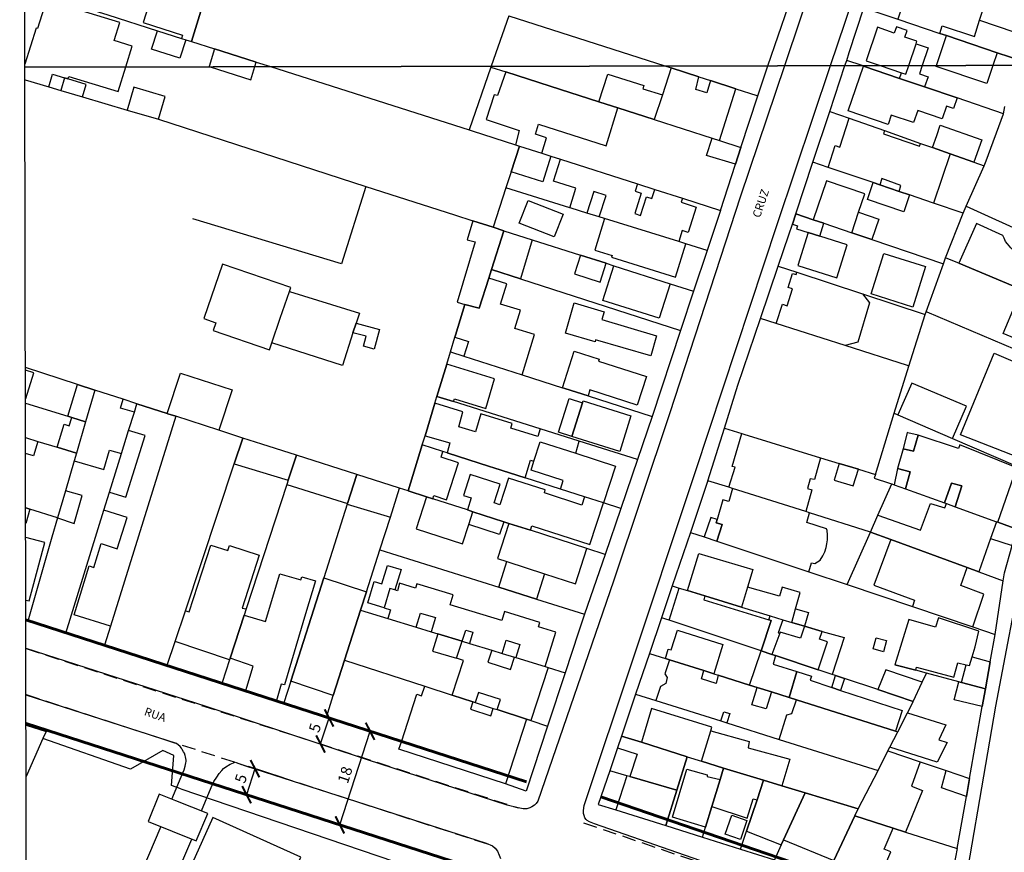
# Model space of a CAD drawing. Units: millimetres. Extents: x 280707 to 283131, y 1671572 to 1674348.
# Drawn here: x 280713 to 280894, y 1673092 to 1673244 of the extents above; entities that cross this region are included whole.
import ezdxf

# ---------------------------------------------------------------- set-up
doc = ezdxf.new("R2010")
doc.units = ezdxf.units.MM
doc.header["$MEASUREMENT"] = 0
doc.header["$PDMODE"] = 2
doc.header["$PDSIZE"] = 2
doc.linetypes.add('DASHED2', pattern=[0.375, 0.25, -0.125])
for name, color, linetype in [('_cotas', 7, 'Continuous'), ('_meio fio', 7, 'DASHED2'), ('Cerca', 8, 'Cerca'), ('Edificacoes', 2, 'Continuous'), ('Muro_Grade', 8, 'Continuous'), ('Topon_de_Vias', 7, 'Continuous')]:
    doc.layers.add(name, color=color, linetype=linetype)
for name, color, linetype, lineweight in [('_traçado por meio fio', 7, 'Continuous', 60), ('Pavimentacao_Asfaltica_Mfio', 10, 'Continuous', 30), ('Pavimentacao_Nao_Asfaltica_Mfio', 10, 'Continuous', 30)]:
    doc.layers.add(name, color=color, linetype=linetype, lineweight=lineweight)
doc.layers.add('Malha', color=7, linetype='Continuous', plot=False)
doc.styles.add('Arial', font='arial.ttf', dxfattribs={"height": 1.5})
doc.styles.get("Standard").update_dxf_attribs({"font": 'arial.ttf'})
doc.linetypes.add('Cerca', pattern='A,10,0,["X",Standard,S=1,R=0,X=0,Y=-0.5],0.1', length=10.1)
doc.dimstyles.new('AEROS UPV', dxfattribs={"dimtxt": 2, "dimasz": 2.5, "dimexe": 1.25, "dimexo": 0.625, "dimtad": 1, "dimdsep": 46, "dimtxsty": 'Standard', "dimblk": 'ARCHTICK', "dimcen": 2.5, "dimadec": 0, "dimazin": 0, "dimtfac": 1, "dimtmove": 0, "dimatfit": 3, "dimfxl": 1, "dimtzin": 0, "dimarcsym": 0})

# ---------------------------------------------------------------- blocks, each defined once
blk = doc.blocks.new('_ArchTick')
at = {"color": 0, "linetype": 'Continuous', "const_width": 0.15}
blk.add_lwpolyline([(-0.5, -0.5), (0.5, 0.5)], dxfattribs=at)
blk = doc.blocks.new('*D1224')
at = {"layer": '_cotas', "color": 0, "lineweight": -2, "transparency": 16777216}
for p, q in [((280772.06, 1673096.53), (280777.6, 1673113.66)), ((280778.19, 1673113.46), (280778.79, 1673113.27)), ((280772.65, 1673096.34), (280773.25, 1673096.14))]:
    blk.add_line(p, q, dxfattribs=at)
at = {"layer": 'Defpoints', "color": 0, "transparency": 16777216}
for p in [(280777.6, 1673113.66), (280777.6, 1673113.66), (280772.06, 1673096.53)]:
    blk.add_point(p, dxfattribs=at)
at = {"layer": '_cotas', "color": 0, "lineweight": -2, "transparency": 16777216, "xscale": 2.5, "yscale": 2.5, "zscale": 2.5}
for p, rotation in [((280777.6, 1673113.66), 72.07361548669718), ((280772.06, 1673096.53), 252.0736154866972)]:
    blk.add_blockref('_ArchTick', p, dxfattribs=dict(at, rotation=rotation))
at = {"layer": '_cotas', "color": 0, "transparency": 16777216, "insert": (280773.26, 1673105.6), "char_height": 2, "attachment_point": 5, "rotation": 72.0736}
blk.add_mtext('18', dxfattribs=at)
blk = doc.blocks.new('*D1225')
at = {"layer": '_cotas', "color": 0, "lineweight": -2, "transparency": 16777216}
for p, q in [((280768.54, 1673111.33), (280770.08, 1673116.09)), ((280770.67, 1673115.9), (280771.27, 1673115.7)), ((280769.13, 1673111.14), (280769.73, 1673110.95))]:
    blk.add_line(p, q, dxfattribs=at)
at = {"layer": 'Defpoints', "color": 0, "transparency": 16777216}
for p in [(280770.08, 1673116.09), (280770.08, 1673116.09), (280768.54, 1673111.33)]:
    blk.add_point(p, dxfattribs=at)
at = {"layer": '_cotas', "color": 0, "lineweight": -2, "transparency": 16777216, "xscale": 2.5, "yscale": 2.5, "zscale": 2.5}
for p, rotation in [((280770.08, 1673116.09), 72.07361548660799), ((280768.54, 1673111.33), 252.073615486608)]:
    blk.add_blockref('_ArchTick', p, dxfattribs=dict(at, rotation=rotation))
at = {"layer": '_cotas', "color": 0, "transparency": 16777216, "insert": (280767.75, 1673114.22), "char_height": 2, "attachment_point": 5, "rotation": 72.0736}
blk.add_mtext('5', dxfattribs=at)
blk = doc.blocks.new('*D1226')
at = {"layer": '_cotas', "color": 0, "lineweight": -2, "transparency": 16777216}
for p, q in [((280756.53, 1673106.81), (280754.99, 1673102.05)), ((280761.68, 1673105.14), (280755.34, 1673107.19)), ((280760.14, 1673100.39), (280753.8, 1673102.43))]:
    blk.add_line(p, q, dxfattribs=at)
at = {"layer": 'Defpoints', "color": 0, "transparency": 16777216}
for p in [(280762.27, 1673104.95), (280754.99, 1673102.05), (280760.73, 1673100.19)]:
    blk.add_point(p, dxfattribs=at)
at = {"layer": '_cotas', "color": 0, "lineweight": -2, "transparency": 16777216, "xscale": 2.5, "yscale": 2.5, "zscale": 2.5}
for p, rotation in [((280756.53, 1673106.81), 72.07361548620631), ((280754.99, 1673102.05), 252.0736154862063)]:
    blk.add_blockref('_ArchTick', p, dxfattribs=dict(at, rotation=rotation))
at = {"layer": '_cotas', "color": 0, "transparency": 16777216, "insert": (280754.2, 1673104.93), "char_height": 2, "attachment_point": 5, "rotation": 72.0736}
blk.add_mtext('5', dxfattribs=at)

msp = doc.modelspace()

# ---------------------------------------------------------------- linework, layer by layer
at = {"layer": '_meio fio', "ltscale": 10}
for p, q in [((280714.626, 1673128.772), (280804.681, 1673099.639)), ((280714.641, 1673120.359), (280799.396, 1673092.94))]:
    msp.add_line(p, q, dxfattribs=at)
msp.add_lwpolyline([(280816.677, 1673096.927), (280881.031, 1673074.883)], dxfattribs=at)
at = {"layer": '_traçado por meio fio'}
for p, q in [((280714.617, 1673134.03), (280806.22, 1673104.396)), ((280714.65, 1673115.101), (280796.563, 1673088.602))]:
    msp.add_line(p, q, dxfattribs=at)
msp.add_lwpolyline([(280819.832, 1673101.66), (280882.813, 1673080.086)], dxfattribs=at)
at = {"layer": 'Cerca', "flags": 128}
for points in [[(280850.409, 1673235.434), (280856.031, 1673251.925)], [(280848.536, 1673229.937), (280850.409, 1673235.434)]]:
    msp.add_lwpolyline(points, dxfattribs=at)
at = {"layer": 'Edificacoes', "flags": 128}
for points in [[(280890.781, 1673248.75), (280890.126, 1673248.965), (280885.467, 1673250.49), (280883.047, 1673251.283), (280882.15, 1673248.544), (280876.322, 1673250.452), (280874.19, 1673243.938), (280881.864, 1673241.355), (280882.314, 1673242.728), (280888.18, 1673240.807), (280889.144, 1673243.752)], [(280744.886, 1673239.878), (280746.886, 1673246.23), (280745.006, 1673246.822), (280745.079, 1673247.056), (280737.941, 1673249.303), (280736.062, 1673243.332), (280743.29, 1673241.056), (280743.098, 1673240.446), (280743.859, 1673240.204)], [(280889.144, 1673243.752), (280898.657, 1673240.536), (280898.559, 1673240.28), (280897.292, 1673237.357), (280896.844, 1673236.313), (280892.353, 1673237.825), (280883.085, 1673240.944), (280881.864, 1673241.355), (280882.314, 1673242.728), (280888.18, 1673240.807)], [(280742.783, 1673236.813), (280737.607, 1673238.456), (280738.683, 1673241.847), (280743.098, 1673240.446), (280743.859, 1673240.204)], [(280822.954, 1673227.714), (280819.666, 1673228.768), (280819.482, 1673228.827), (280810.57, 1673231.682), (280802.415, 1673234.295), (280800.937, 1673229.994), (280800.288, 1673230.133), (280798.864, 1673225.61), (280804.907, 1673223.605), (280804.22, 1673220.957), (280804.928, 1673220.731), (280809.017, 1673219.424), (280809.865, 1673222.27), (280807.855, 1673222.897), (280808.401, 1673224.745), (280820.778, 1673220.788)], [(280832.72, 1673235.025), (280831.095, 1673230.095), (280829.608, 1673225.583), (280840.192, 1673222.192), (280841.526, 1673221.764), (280844.548, 1673231.226), (280839.882, 1673232.725), (280839.252, 1673230.504), (280837.221, 1673231.085), (280837.761, 1673233.406)], [(280867.907, 1673235.369), (280874.503, 1673233.122), (280879.088, 1673231.56), (280885.023, 1673229.539), (280884.37, 1673227.622), (280883.079, 1673228.062), (280882.284, 1673225.728), (280877.808, 1673227.253), (280877.052, 1673225.032), (280872.967, 1673226.423), (280872.379, 1673224.698), (280865.115, 1673227.172)], [(280721.004, 1673230.909), (280724.957, 1673229.743), (280725.631, 1673232.028), (280722.305, 1673233.016), (280721.682, 1673233.207)], [(280829.608, 1673225.583), (280822.954, 1673227.714), (280819.666, 1673228.768), (280819.482, 1673228.827), (280821.11, 1673233.909), (280827.706, 1673231.796), (280827.527, 1673231.239), (280831.095, 1673230.095)], [(280733.118, 1673227.336), (280738.874, 1673225.639), (280740.106, 1673229.814), (280734.35, 1673231.512)], [(280880.706, 1673210.316), (280876.335, 1673211.797), (280874.393, 1673212.455), (280874.742, 1673213.502), (280871.258, 1673214.784), (280870.865, 1673213.65), (280869.677, 1673214.053), (280861.443, 1673216.842), (280862.719, 1673220.829), (280863.56, 1673220.534), (280865.251, 1673225.839), (280871.709, 1673223.566), (280871.55, 1673223.008), (280878.164, 1673220.722), (280878.324, 1673221.238), (280880.504, 1673220.471), (280883.725, 1673219.337)], [(280880.504, 1673220.471), (280881.287, 1673222.695), (280881.94, 1673224.551), (280889.528, 1673221.88), (280888.092, 1673217.8), (280883.725, 1673219.337)], [(280844.466, 1673217.437), (280839.183, 1673219.025), (280840.192, 1673222.192), (280841.526, 1673221.764), (280845.464, 1673220.503)], [(280804.928, 1673220.731), (280809.017, 1673219.424), (280810.699, 1673218.886), (280809.201, 1673214.198), (280803.411, 1673216.049)], [(280820.493, 1673207.482), (280819.544, 1673207.778), (280820.796, 1673211.694), (280818.539, 1673212.415), (280817.282, 1673208.482), (280814.376, 1673209.387), (280814.135, 1673209.461), (280815.274, 1673213.023), (280811.139, 1673214.344), (280812.415, 1673218.337), (280826.518, 1673213.83), (280826.09, 1673212.493), (280827.218, 1673212.133), (280826.023, 1673208.392), (280827.09, 1673208.051), (280828.185, 1673211.476), (280829.185, 1673211.156), (280829.713, 1673212.809), (280834.769, 1673211.193), (280834.53, 1673210.446), (280837.292, 1673209.564), (280835.807, 1673204.919), (280834.72, 1673205.267), (280834.077, 1673203.254)], [(280858.708, 1673207.256), (280860.639, 1673206.601), (280865.731, 1673204.874), (280867.001, 1673208.621), (280868.153, 1673212.018), (280861.129, 1673214.396)], [(280869.677, 1673214.053), (280870.865, 1673213.65), (280874.393, 1673212.455), (280876.335, 1673211.797), (280875.293, 1673208.721), (280868.637, 1673210.982)], [(280811.312, 1673204.15), (280804.886, 1673206.649), (280806.496, 1673210.787), (280812.92, 1673208.285)], [(280835.39, 1673202.845), (280834.077, 1673203.254), (280820.493, 1673207.482), (280818.696, 1673201.706), (280821.9, 1673200.709), (280821.805, 1673200.405), (280833.497, 1673196.766)], [(280854.885, 1673206.421), (280855.827, 1673206.132), (280855.657, 1673205.577), (280857.791, 1673204.924), (280859.919, 1673204.253), (280860.639, 1673206.601), (280858.708, 1673207.256), (280855.519, 1673208.338)], [(280865.731, 1673204.874), (280867.001, 1673208.621), (280870.713, 1673207.362), (280869.442, 1673203.616)], [(280802.093, 1673205.247), (280800.117, 1673205.877), (280796.421, 1673207.057), (280795.349, 1673203.597), (280796.822, 1673203.191), (280793.507, 1673192.155), (280794.951, 1673191.728), (280797.571, 1673191.061), (280799.318, 1673196.541), (280799.833, 1673198.158)], [(280904.372, 1673191.35), (280908.647, 1673189.565), (280912.007, 1673198.341), (280909.177, 1673199.611), (280902.357, 1673202.672), (280900.582, 1673198.584), (280899.211, 1673199.176), (280898.051, 1673199.786), (280897.276, 1673200.166), (280896.589, 1673200.593), (280896.08, 1673200.931), (280895.468, 1673201.46), (280894.848, 1673202.139), (280894.236, 1673202.84), (280893.899, 1673203.302), (280893.616, 1673203.895), (280893.394, 1673204.354), (280888.576, 1673206.585), (280885.336, 1673199.297)], [(280807.242, 1673203.603), (280805.104, 1673196.455), (280799.833, 1673198.158), (280802.093, 1673205.247)], [(280855.887, 1673198.882), (280863.002, 1673196.639), (280864.906, 1673202.681), (280859.919, 1673204.253), (280857.791, 1673204.924)], [(280820.78, 1673199.282), (280816.073, 1673200.784), (280814.98, 1673197.36), (280819.687, 1673195.858)], [(280876.924, 1673191.274), (280869.296, 1673193.683), (280871.632, 1673201.083), (280879.261, 1673198.674)], [(280759.163, 1673183.476), (280759.602, 1673184.75), (280761.142, 1673189.223), (280762.838, 1673194.15), (280763.073, 1673194.832), (280750.602, 1673199.126), (280747.177, 1673189.178), (280749.366, 1673188.424), (280748.882, 1673187.016)], [(280822.176, 1673198.836), (280832.488, 1673195.544), (280830.494, 1673189.236), (280820.179, 1673192.507)], [(280793.245, 1673186.123), (280793.129, 1673185.741), (280795.59, 1673184.992), (280794.768, 1673182.291), (280805.415, 1673178.885), (280807.667, 1673186.287), (280804.106, 1673187.371), (280805.125, 1673190.72), (280801.474, 1673191.831), (280802.603, 1673195.541), (280799.318, 1673196.541), (280797.571, 1673191.061), (280794.951, 1673191.728)], [(280864.525, 1673184.222), (280851.94, 1673188.253), (280853.073, 1673191.787), (280853.898, 1673191.523), (280854.892, 1673194.626), (280854.108, 1673194.878), (280854.926, 1673197.43), (280855.56, 1673197.227), (280855.693, 1673197.643), (280867.681, 1673193.687), (280868.981, 1673192.045), (280866.861, 1673184.853)], [(280814.938, 1673192.026), (280820.441, 1673190.437), (280820.019, 1673188.975), (280830.036, 1673186.03), (280828.971, 1673182.343), (280818.865, 1673185.26), (280818.768, 1673184.925), (280813.34, 1673186.492)], [(280903.445, 1673180.21), (280895.654, 1673183.509), (280896.376, 1673185.214), (280893.434, 1673186.46), (280895.695, 1673191.8), (280903.229, 1673188.611), (280906.428, 1673187.257), (280906.025, 1673186.305)], [(280775.031, 1673188.307), (280779.314, 1673187.164), (280778.362, 1673183.598), (280776.38, 1673184.127), (280776.863, 1673185.935), (280774.468, 1673186.574)], [(280817.481, 1673175.026), (280813.25, 1673176.379), (280812.802, 1673176.522), (280814.948, 1673183.232), (280819.514, 1673181.772), (280819.382, 1673181.359), (280828.155, 1673178.553), (280826.487, 1673173.339), (280817.828, 1673176.109)], [(280885.625, 1673167.914), (280891.838, 1673182.868), (280903.455, 1673177.869), (280897.382, 1673163.334)], [(280789.84, 1673174.933), (280792.879, 1673173.977), (280793.054, 1673174.499), (280798.754, 1673172.692), (280800.362, 1673178.173), (280791.633, 1673180.825)], [(280740.611, 1673171.749), (280740.477, 1673171.792), (280742.9, 1673179.207), (280752.333, 1673176.151), (280749.929, 1673168.731), (280742.038, 1673171.287)], [(280723.021, 1673171.077), (280722.272, 1673171.31), (280724.075, 1673177.106), (280727.214, 1673176.089), (280725.525, 1673170.296)], [(280884.197, 1673167.241), (280886.772, 1673173.153), (280876.741, 1673177.357), (280874.154, 1673171.565)], [(280727.214, 1673176.089), (280725.525, 1673170.296), (280723.842, 1673164.523), (280723.435, 1673163.128), (280728.865, 1673161.545), (280729.905, 1673165.111), (280732.102, 1673164.47), (280733.412, 1673168.686), (280734.464, 1673172.073), (280731.933, 1673172.777), (280732.393, 1673174.411)], [(280740.611, 1673171.749), (280742.038, 1673171.287), (280730.103, 1673132.917), (280723.428, 1673134.993), (280726.199, 1673143.902), (280727.016, 1673143.648), (280728.366, 1673147.988), (280731.337, 1673147.064), (280733.119, 1673152.793), (280728.884, 1673154.111), (280729.914, 1673157.428), (280732.913, 1673156.495), (280736.414, 1673167.752), (280733.412, 1673168.686), (280734.464, 1673172.073), (280734.934, 1673173.588), (280740.477, 1673171.792)], [(280815.237, 1673164.519), (280815.855, 1673166.751), (280808.724, 1673168.994), (280808.295, 1673167.593), (280803.37, 1673169.133), (280803.609, 1673170), (280797.888, 1673171.723), (280796.874, 1673168.454), (280793.813, 1673169.34), (280794.578, 1673172.096), (280789.468, 1673173.709), (280787.652, 1673167.741), (280792.217, 1673166.409), (280791.709, 1673164.621), (280799.467, 1673162.126), (280800.26, 1673161.871), (280805.974, 1673160.033), (280806.933, 1673163.245), (280807.587, 1673163.092), (280808.72, 1673166.615)], [(280816.462, 1673173.765), (280814.544, 1673167.602), (280812.089, 1673168.366), (280814.007, 1673174.529)], [(280823.3, 1673164.876), (280814.544, 1673167.602), (280816.462, 1673173.765), (280816.564, 1673174.092), (280825.32, 1673171.367)], [(280723.842, 1673164.523), (280720.305, 1673165.615), (280721.59, 1673169.834), (280722.527, 1673169.549), (280723.021, 1673171.077), (280725.525, 1673170.296)], [(280846.006, 1673168.005), (280860.05, 1673163.715), (280858.939, 1673159.75), (280858.127, 1673159.875), (280857.625, 1673158.074), (280858.455, 1673157.855), (280857.319, 1673153.86), (280843.907, 1673158.086), (280843.237, 1673158.297), (280844.39, 1673161.995), (280843.885, 1673162.134), (280845.649, 1673168.114)], [(280892.249, 1673151.989), (280892.47, 1673151.909), (280895.911, 1673161.743), (280895.955, 1673161.857), (280885.539, 1673166.04), (280885.277, 1673165.379), (280877.891, 1673167.809), (280877.046, 1673164.902), (280875.136, 1673165.355), (280874.125, 1673161.732), (280876.443, 1673161.149), (280875.607, 1673158.007), (280882.73, 1673155.431), (280884.012, 1673159.055), (280885.917, 1673158.553), (280884.65, 1673154.737)], [(280877.046, 1673164.902), (280877.891, 1673167.809), (280876.008, 1673168.277), (280875.872, 1673168.303), (280875.136, 1673165.355)], [(280752.744, 1673162.613), (280762.609, 1673159.594), (280764.103, 1673164.174), (280757.765, 1673166.192), (280754.306, 1673167.313)], [(280784.58, 1673157.647), (280787.918, 1673156.569), (280789.052, 1673156.202), (280789.235, 1673156.77), (280791.607, 1673156.004), (280793.8, 1673162.792), (280790.597, 1673163.827), (280790.934, 1673164.87), (280787.149, 1673166.088)], [(280820.289, 1673155.428), (280816.813, 1673156.547), (280812.416, 1673157.961), (280812.922, 1673159.534), (280807.05, 1673161.422), (280807.587, 1673163.092), (280808.72, 1673166.615), (280815.237, 1673164.519), (280822.492, 1673162.185)], [(280762.361, 1673158.834), (280773.452, 1673155.352), (280775.143, 1673160.659), (280764.103, 1673164.174), (280762.609, 1673159.594)], [(280866.951, 1673161.608), (280863.43, 1673162.683), (280862.498, 1673159.632), (280866.019, 1673158.557)], [(280773.452, 1673155.352), (280773.408, 1673155.216), (280781.311, 1673152.855), (280783.007, 1673158.155), (280775.143, 1673160.659)], [(280795.41, 1673154.149), (280796.409, 1673153.826), (280802.044, 1673152.006), (280802.999, 1673151.697), (280806.936, 1673150.425), (280807.21, 1673151.272), (280817.838, 1673147.839), (280820.289, 1673155.428), (280816.813, 1673156.547), (280816.329, 1673155.05), (280809.487, 1673157.261), (280809.666, 1673157.817), (280802.951, 1673159.986), (280801.368, 1673155.084), (280800.287, 1673155.433), (280801.395, 1673158.862), (280795.906, 1673160.635), (280794.677, 1673156.829), (280796.124, 1673156.361)], [(280876.443, 1673161.149), (280874.125, 1673161.732), (280873.482, 1673158.776), (280875.607, 1673158.007)], [(280884.65, 1673154.737), (280885.917, 1673158.553), (280884.012, 1673159.055), (280882.73, 1673155.431), (280883.064, 1673155.311)], [(280721.847, 1673157.68), (280720.395, 1673152.7), (280723.433, 1673151.679), (280724.921, 1673156.784)], [(280843.907, 1673158.086), (280843.222, 1673155.706), (280842.176, 1673155.997), (280841.098, 1673152.422), (280840.912, 1673151.809), (280842.037, 1673151.489), (280841.029, 1673148.449), (280857.893, 1673142.851), (280858.37, 1673144.507), (280859.018, 1673144.34), (280859.99, 1673144.975), (280860.476, 1673145.762), (280860.803, 1673146.512), (280861.037, 1673147.257), (280861.161, 1673147.966), (280861.279, 1673148.699), (280861.324, 1673149.623), (280861.256, 1673150.424), (280861.13, 1673150.692), (280857.503, 1673151.845), (280858.027, 1673153.637), (280857.319, 1673153.86)], [(280796.409, 1673153.826), (280795.41, 1673154.149), (280789.052, 1673156.202), (280787.918, 1673156.569), (280786.028, 1673150.717), (280794.519, 1673147.974), (280795.659, 1673151.505)], [(280870.541, 1673153.185), (280878.3, 1673150.484), (280880.152, 1673155.355), (280882.799, 1673154.539), (280883.064, 1673155.311), (280884.65, 1673154.737), (280892.249, 1673151.989), (280891.164, 1673148.905), (280889.024, 1673142.821), (280886.869, 1673143.614), (280872.909, 1673148.751), (280869.191, 1673150.119)], [(280796.409, 1673153.826), (280802.044, 1673152.006), (280801.295, 1673149.687), (280795.659, 1673151.505)], [(280817.25, 1673147.094), (280806.936, 1673150.425), (280802.999, 1673151.697), (280800.919, 1673145.258), (280802.611, 1673144.711), (280809.487, 1673142.49), (280815.169, 1673140.654)], [(280841.098, 1673152.422), (280839.966, 1673152.765), (280838.741, 1673149.209), (280841.029, 1673148.449), (280842.037, 1673151.489), (280840.912, 1673151.809)], [(280892.249, 1673151.989), (280891.164, 1673148.905), (280895.125, 1673147.664), (280895.973, 1673150.643), (280892.47, 1673151.909)], [(280751.882, 1673126.704), (280741.93, 1673130.084), (280743.794, 1673135.69), (280744.483, 1673135.494), (280748.481, 1673147.721), (280751.583, 1673146.727), (280751.881, 1673147.662), (280757.309, 1673145.871), (280754.164, 1673136.204), (280754.929, 1673136.047), (280754.559, 1673134.911), (280751.982, 1673127.012)], [(280872.909, 1673148.751), (280869.769, 1673140.367), (280877.215, 1673137.619), (280876.868, 1673136.479), (280887.879, 1673132.757), (280889.892, 1673138.768), (280885.683, 1673140.321), (280886.869, 1673143.614)], [(280835.664, 1673139.411), (280837.778, 1673146.181), (280847.629, 1673143.276), (280846.675, 1673140.042), (280845.588, 1673136.361), (280838.852, 1673138.431)], [(280809.487, 1673142.49), (280808.074, 1673137.836), (280801.13, 1673140.02), (280802.611, 1673144.711)], [(280767.61, 1673141.197), (280765.799, 1673135.128), (280761.919, 1673122.133), (280761.327, 1673122.256), (280760.465, 1673119.274), (280754.829, 1673121.132), (280756.204, 1673125.567), (280751.982, 1673127.012), (280754.559, 1673134.911), (280758.428, 1673133.751), (280761.078, 1673142.456), (280764.906, 1673141.388), (280765.096, 1673141.904)], [(280781.225, 1673139.791), (280780.144, 1673136.247), (280777.179, 1673137.152), (280778.364, 1673141.035), (280779.721, 1673140.621), (280780.755, 1673144.008), (280783.26, 1673143.244), (280782.122, 1673139.517)], [(280769.115, 1673141.745), (280776.932, 1673139.174), (280775.854, 1673135.805), (280772.933, 1673126.68), (280770.866, 1673120.221), (280763.076, 1673122.797)], [(280795.098, 1673132.184), (280796.419, 1673131.78), (280795.79, 1673129.72), (280799.868, 1673128.475), (280801.753, 1673127.9), (280802.488, 1673130.308), (280805.025, 1673129.533), (280804.29, 1673127.125), (280809.667, 1673125.484), (280811.589, 1673131.78), (280808.405, 1673132.752), (280808.656, 1673133.575), (280802.185, 1673135.55), (280801.686, 1673133.916), (280792.255, 1673136.795), (280792.805, 1673138.595), (280786.162, 1673140.623), (280785.926, 1673139.849), (280783.006, 1673140.74), (280782.589, 1673139.374), (280782.122, 1673139.517), (280781.225, 1673139.791), (280780.144, 1673136.247), (280781.351, 1673135.878), (280780.862, 1673134.277), (280786.054, 1673132.692), (280786.848, 1673135.293), (280789.585, 1673134.457), (280788.791, 1673131.856), (280789.966, 1673131.498), (280794.432, 1673130.134)], [(280832.328, 1673133.962), (280834.177, 1673139.868), (280835.664, 1673139.411), (280838.852, 1673138.431), (280838.702, 1673137.724), (280850.546, 1673134.055), (280851.01, 1673133.912), (280849.151, 1673128.377)], [(280845.588, 1673136.361), (280850.79, 1673134.763), (280853.118, 1673134.047), (280854.752, 1673133.545), (280855.456, 1673136.055), (280856.295, 1673139.05), (280853.015, 1673140.018), (280852.498, 1673138.349), (280846.675, 1673140.042)], [(280854.752, 1673133.545), (280855.456, 1673136.055), (280857.799, 1673135.402), (280857.074, 1673132.878)], [(280850.546, 1673134.055), (280850.79, 1673134.763), (280853.118, 1673134.047), (280852.307, 1673131.663), (280852.563, 1673131.588), (280851.126, 1673127.722), (280849.151, 1673128.377), (280851.01, 1673133.912)], [(280873.649, 1673125.835), (280877.448, 1673124.817), (280877.603, 1673125.363), (280884.428, 1673123.575), (280885.176, 1673126.209), (280886.692, 1673125.828), (280887.31, 1673125.673), (280887.789, 1673127.272), (280888.333, 1673129.085), (280889.012, 1673131.963), (280881.626, 1673134.431), (280881.06, 1673132.736), (280876.204, 1673134.125)], [(280789.966, 1673131.498), (280789.001, 1673128.335), (280793.43, 1673127.049), (280794.432, 1673130.134)], [(280840.478, 1673124.192), (280838.647, 1673124.77), (280832.414, 1673126.74), (280831.629, 1673126.988), (280832.169, 1673128.699), (280832.708, 1673128.529), (280833.85, 1673132.143), (280842.161, 1673129.516)], [(280851.126, 1673127.722), (280851.806, 1673127.496), (280859.591, 1673124.911), (280861.336, 1673130.001), (280859.861, 1673130.486), (280860.33, 1673131.942), (280857.074, 1673132.878), (280856.347, 1673130.671), (280852.648, 1673131.817), (280852.563, 1673131.588)], [(280799.166, 1673126.314), (280803.314, 1673124.966), (280804.04, 1673127.201), (280804.29, 1673127.125), (280809.667, 1673125.484), (280810.209, 1673125.318), (280807.04, 1673115.598), (280806.249, 1673115.855), (280800.84, 1673117.613), (280801.443, 1673119.466), (280797.456, 1673120.761), (280796.854, 1673118.908), (280796.388, 1673119.059), (280792.645, 1673120.275), (280794.71, 1673126.633), (280793.43, 1673127.049), (280794.432, 1673130.134), (280795.79, 1673129.72), (280799.868, 1673128.475)], [(280872.117, 1673130.258), (280871.567, 1673128.219), (280869.655, 1673128.735), (280870.205, 1673130.774)], [(280851.806, 1673127.496), (280851.336, 1673125.935), (280855.676, 1673124.602), (280854.273, 1673119.832), (280851.061, 1673120.847), (280848.425, 1673121.68), (280847.039, 1673122.118), (280849.151, 1673128.377), (280851.126, 1673127.722)], [(280854.273, 1673119.832), (280851.061, 1673120.847), (280850.079, 1673117.758), (280847.436, 1673118.491), (280848.425, 1673121.68), (280847.039, 1673122.118), (280841.315, 1673123.927), (280840.904, 1673122.4), (280838.235, 1673123.26), (280838.647, 1673124.77), (280832.414, 1673126.74), (280831.511, 1673124.145), (280831.966, 1673123.507), (280831.71, 1673122.383), (280830.747, 1673121.858), (280829.9, 1673119.285), (280841.781, 1673115.539), (280842.345, 1673117.243), (280843.418, 1673116.922), (280842.911, 1673115.183), (280852.486, 1673112.164), (280853.869, 1673116.691), (280854.795, 1673116.89), (280855.658, 1673119.394)], [(280885.801, 1673122.579), (280886.692, 1673125.828), (280887.31, 1673125.673), (280887.789, 1673127.272), (280891.092, 1673126.345), (280890.214, 1673121.397)], [(280855.676, 1673124.602), (280858.349, 1673123.718), (280858.151, 1673122.982), (280862.118, 1673121.672), (280863.714, 1673121.145), (280874.948, 1673117.435), (280873.781, 1673113.666), (280855.658, 1673119.394), (280854.273, 1673119.832)], [(280878.652, 1673122.633), (280871.983, 1673124.894), (280870.54, 1673121.276), (280877.004, 1673119.13)], [(280864.406, 1673123.313), (280863.714, 1673121.145), (280862.118, 1673121.672), (280862.796, 1673123.847)], [(280889.64, 1673118.165), (280884.487, 1673119.438), (280885.33, 1673122.705), (280885.801, 1673122.579), (280890.214, 1673121.397)], [(280787.594, 1673121.916), (280792.645, 1673120.275), (280796.388, 1673119.059), (280795.947, 1673117.701), (280799.665, 1673116.493), (280800.106, 1673117.851), (280800.84, 1673117.613), (280806.249, 1673115.855), (280802.402, 1673104.018), (280782.868, 1673110.365), (280783.315, 1673111.739), (280786.134, 1673120.416), (280787.013, 1673120.13)], [(280838.274, 1673108.18), (280839.939, 1673113.712), (280840.142, 1673114.387), (280829.092, 1673117.798), (280827.243, 1673111.644), (280835.617, 1673108.985)], [(280875.969, 1673117.054), (280882.958, 1673114.81), (280881.706, 1673112.08), (280883.216, 1673111.606), (280881.374, 1673108.001), (280872.732, 1673110.741), (280874.158, 1673113.547)], [(280849.611, 1673104.685), (280842.259, 1673106.884), (280838.274, 1673108.18), (280839.939, 1673113.712), (280846.957, 1673111.788), (280846.759, 1673110.643), (280854.395, 1673108.562), (280852.977, 1673103.666)], [(280835.617, 1673108.985), (280827.243, 1673111.644), (280823.599, 1673112.788), (280822.867, 1673110.626), (280826.454, 1673109.488), (280825.129, 1673105.362), (280833.725, 1673102.851)], [(280878.27, 1673108.069), (280876.671, 1673103.595), (280878.716, 1673102.801), (280875.611, 1673095.207), (280873.328, 1673095.936), (280866.333, 1673098.17), (280866.945, 1673099.454), (280870.565, 1673106.464), (280872.355, 1673110.049)], [(280839.002, 1673096.104), (280832.966, 1673097.948), (280835.572, 1673106.712), (280839.302, 1673105.707), (280839.274, 1673105.402), (280841.645, 1673104.85), (280840.142, 1673099.877)], [(280842.259, 1673106.884), (280841.645, 1673104.85), (280840.142, 1673099.877), (280846.576, 1673097.747), (280847.716, 1673101.298), (280848.413, 1673101.126), (280849.611, 1673104.685)], [(280886.721, 1673101.718), (280882.154, 1673103.313), (280883.035, 1673106.474), (280887.311, 1673105.043)], [(280824.57, 1673105.526), (280822.554, 1673099.283), (280831.735, 1673096.397), (280833.725, 1673102.851), (280825.129, 1673105.362)], [(280852.977, 1673103.666), (280849.611, 1673104.685), (280848.413, 1673101.126), (280846.474, 1673095.368), (280852.831, 1673092.876), (280853.26, 1673093.811), (280857.194, 1673102.389)], [(280747.895, 1673098.61), (280742.076, 1673100.939), (280738.999, 1673102.17), (280736.978, 1673097.121), (280745.786, 1673093.596), (280745.792, 1673093.611)], [(280857.194, 1673102.389), (280853.26, 1673093.811), (280862.456, 1673090.013), (280866.333, 1673098.17), (280866.945, 1673099.454)], [(280764.905, 1673090.632), (280748.81, 1673097.85), (280745.037, 1673089.436), (280756.527, 1673084.284), (280755.379, 1673081.724), (280759.984, 1673079.659)], [(280846.564, 1673097.35), (280845.367, 1673093.852), (280842.594, 1673094.801), (280843.79, 1673098.299)], [(280869.073, 1673084.646), (280870.562, 1673088.026), (280871.243, 1673087.737), (280872.924, 1673091.567), (280871.696, 1673092.084), (280873.328, 1673095.936), (280866.333, 1673098.17), (280862.456, 1673090.013), (280861.105, 1673087.174)]]:
    msp.add_lwpolyline(points, close=True, dxfattribs=at)
for points in [[(280731.783, 1673243.357), (280718.365, 1673247.477), (280716.759, 1673242.246), (280716.464, 1673242.336), (280714.439, 1673235.739)], [(280732.868, 1673235.231), (280734.04, 1673239.048), (280730.769, 1673240.052), (280731.783, 1673243.357)], [(280876.17, 1673235.478), (280877.515, 1673239.445), (280877.678, 1673239.927), (280875.489, 1673240.669), (280875.902, 1673241.888), (280873.908, 1673242.564), (280873.521, 1673241.422), (280870.443, 1673242.466), (280868.369, 1673236.351)], [(280881.249, 1673235.487), (280883.085, 1673240.944)], [(280883.085, 1673240.944), (280892.353, 1673237.825), (280891.572, 1673235.505)], [(280756.773, 1673236.103), (280755.062, 1673236.649), (280749.144, 1673238.527), (280748.121, 1673235.321), (280748.321, 1673235.257)], [(280876.17, 1673235.478), (280877.515, 1673239.445), (280879.733, 1673238.693), (280878.644, 1673235.482)], [(280756.507, 1673235.272), (280756.773, 1673236.103)], [(280868.369, 1673236.351), (280870.967, 1673235.469)], [(280714.444, 1673232.843), (280718.782, 1673231.564), (280719.493, 1673233.88), (280721.682, 1673233.207), (280722.305, 1673233.016), (280722.446, 1673233.475), (280731.477, 1673230.702), (280732.868, 1673235.231)], [(280748.321, 1673235.257), (280755.746, 1673232.888), (280756.507, 1673235.272)], [(280870.967, 1673235.469), (280874.852, 1673234.152), (280875.63, 1673233.888), (280876.17, 1673235.478)], [(280878.644, 1673235.482), (280878.123, 1673233.946), (280879.714, 1673233.406), (280879.088, 1673231.56), (280874.503, 1673233.122), (280874.852, 1673234.152), (280875.63, 1673233.888)], [(280875.63, 1673233.888), (280876.17, 1673235.478)], [(280891.572, 1673235.505), (280890.446, 1673232.162), (280881.182, 1673235.287), (280881.249, 1673235.487)], [(280714.546, 1673174.598), (280714.623, 1673174.574), (280716.082, 1673179.253), (280714.537, 1673179.736)], [(280714.558, 1673167.388), (280716.816, 1673166.691), (280715.998, 1673164.039), (280714.563, 1673164.481)], [(280714.581, 1673154.557), (280715.355, 1673154.309)], [(280715.355, 1673154.309), (280714.586, 1673151.698)], [(280714.61, 1673137.66), (280715.225, 1673137.497), (280718.063, 1673148.192), (280714.59, 1673149.112)]]:
    msp.add_lwpolyline(points, dxfattribs=at)
at = {"layer": 'Malha', "flags": 128}
for points in [[(280713.471, 1673789.465), (281195.635, 1673790.297), (281196.58, 1673236.031), (280714.44, 1673235.199), (280713.471, 1673789.465)], [(280714.44, 1673235.199), (281196.58, 1673236.031), (281197.525, 1672681.765), (280715.409, 1672680.933), (280714.44, 1673235.199)]]:
    msp.add_lwpolyline(points, close=True, dxfattribs=at)
at = {"layer": 'Muro_Grade', "flags": 128}
for points in [[(280714.415, 1673249.548), (280716.863, 1673248.771), (280729.577, 1673244.737), (280738.683, 1673241.847), (280743.098, 1673240.446), (280743.859, 1673240.204), (280744.886, 1673239.878)], [(280747.096, 1673246.898), (280746.886, 1673246.23), (280744.886, 1673239.878)], [(280864.819, 1673236.42), (280865.287, 1673237.833), (280867.976, 1673246.03)], [(280867.976, 1673246.03), (280874.19, 1673243.938), (280881.864, 1673241.355), (280883.085, 1673240.944), (280892.353, 1673237.825), (280896.844, 1673236.313)], [(280802.964, 1673244.582), (280799.754, 1673235.346)], [(280802.964, 1673244.582), (280831.55, 1673235.401)], [(280744.886, 1673239.878), (280749.144, 1673238.527), (280755.062, 1673236.649), (280756.773, 1673236.103), (280759.363, 1673235.276)], [(280864.501, 1673235.458), (280864.819, 1673236.42)], [(280867.629, 1673235.463), (280864.819, 1673236.42)], [(280759.363, 1673235.276), (280795.7, 1673223.68)], [(280799.692, 1673235.167), (280795.7, 1673223.68)], [(280799.754, 1673235.346), (280799.692, 1673235.167)], [(280799.692, 1673235.167), (280802.415, 1673234.295), (280810.57, 1673231.682), (280819.482, 1673228.827), (280819.666, 1673228.768), (280822.954, 1673227.714), (280829.608, 1673225.583), (280840.192, 1673222.192), (280841.526, 1673221.764), (280845.464, 1673220.503)], [(280831.55, 1673235.401), (280832.72, 1673235.025), (280837.761, 1673233.406), (280839.882, 1673232.725), (280844.548, 1673231.226), (280848.393, 1673229.992), (280848.536, 1673229.937)], [(280861.726, 1673227.079), (280864.501, 1673235.458)], [(280893.51, 1673226.648), (280885.023, 1673229.539), (280879.088, 1673231.56), (280874.503, 1673233.122), (280867.907, 1673235.369), (280867.629, 1673235.463)], [(280714.444, 1673232.843), (280718.782, 1673231.564), (280721.004, 1673230.909), (280724.957, 1673229.743), (280733.118, 1673227.336), (280738.874, 1673225.639), (280776.844, 1673213.37)], [(280845.464, 1673220.503), (280848.536, 1673229.937)], [(280858.649, 1673217.789), (280861.726, 1673227.079)], [(280861.726, 1673227.079), (280865.251, 1673225.839), (280871.709, 1673223.566), (280878.324, 1673221.238), (280880.504, 1673220.471), (280883.725, 1673219.337), (280888.092, 1673217.8), (280889.962, 1673217.142)], [(280893.51, 1673226.648), (280893.775, 1673227.989)], [(280889.962, 1673217.142), (280890.373, 1673218.067), (280893.51, 1673226.648)], [(280795.7, 1673223.68), (280796.248, 1673223.505), (280804.22, 1673220.957), (280804.928, 1673220.731)], [(280804.928, 1673220.731), (280803.411, 1673216.049), (280802.455, 1673213.097)], [(280804.928, 1673220.731), (280809.017, 1673219.424), (280810.699, 1673218.886), (280812.415, 1673218.337), (280826.518, 1673213.83), (280829.713, 1673212.809), (280834.769, 1673211.193), (280841.71, 1673208.974)], [(280841.71, 1673208.974), (280844.466, 1673217.437), (280845.464, 1673220.503)], [(280855.519, 1673208.338), (280858.649, 1673217.789)], [(280886.114, 1673208.484), (280880.706, 1673210.316), (280876.335, 1673211.797), (280874.393, 1673212.455), (280870.865, 1673213.65), (280869.677, 1673214.053), (280861.443, 1673216.842), (280858.649, 1673217.789)], [(280886.661, 1673209.714), (280889.962, 1673217.142)], [(280776.844, 1673213.37), (280772.381, 1673199.195), (280745.138, 1673207.432)], [(280776.844, 1673213.37), (280793.02, 1673208.143), (280796.421, 1673207.057), (280800.117, 1673205.877)], [(280802.455, 1673213.097), (280800.117, 1673205.877)], [(280839.281, 1673201.634), (280835.39, 1673202.845), (280834.077, 1673203.254), (280820.493, 1673207.482), (280819.544, 1673207.778), (280817.282, 1673208.482), (280814.376, 1673209.387), (280814.135, 1673209.461), (280802.455, 1673213.097)], [(280841.71, 1673208.974), (280839.281, 1673201.634)], [(280886.114, 1673208.484), (280886.661, 1673209.714)], [(280886.661, 1673209.714), (280898.65, 1673204.335), (280902.357, 1673202.672), (280909.177, 1673199.611), (280912.007, 1673198.341), (280914.527, 1673197.21)], [(280852.303, 1673198.762), (280854.238, 1673204.468), (280854.885, 1673206.421), (280855.519, 1673208.338)], [(280855.519, 1673208.338), (280858.708, 1673207.256), (280860.639, 1673206.601), (280865.731, 1673204.874), (280869.442, 1673203.616), (280882.513, 1673199.183)], [(280882.925, 1673200.303), (280886.114, 1673208.484)], [(280800.117, 1673205.877), (280802.093, 1673205.247)], [(280802.093, 1673205.247), (280799.833, 1673198.158)], [(280802.093, 1673205.247), (280807.242, 1673203.603), (280816.073, 1673200.784), (280820.78, 1673199.282), (280822.176, 1673198.836), (280832.488, 1673195.544), (280836.809, 1673194.165)], [(280839.281, 1673201.634), (280836.809, 1673194.165)], [(280882.513, 1673199.183), (280882.837, 1673200.078), (280882.925, 1673200.303)], [(280911.069, 1673188.554), (280908.647, 1673189.565), (280904.372, 1673191.35), (280885.336, 1673199.297), (280885.17, 1673199.366), (280882.925, 1673200.303)], [(280799.833, 1673198.158), (280799.318, 1673196.541), (280797.571, 1673191.061), (280794.951, 1673191.728)], [(280799.833, 1673198.158), (280805.104, 1673196.455), (280834.431, 1673186.977)], [(280849.055, 1673189.178), (280852.303, 1673198.762)], [(280852.303, 1673198.762), (280855.693, 1673197.643), (280867.681, 1673193.687), (280879.155, 1673189.9)], [(280879.341, 1673190.415), (280882.513, 1673199.183)], [(280762.838, 1673194.15), (280775.629, 1673190.147), (280775.031, 1673188.307), (280774.468, 1673186.574), (280772.525, 1673180.597), (280759.602, 1673184.75)], [(280836.809, 1673194.165), (280834.431, 1673186.977)], [(280792.318, 1673183.075), (280793.129, 1673185.741), (280793.245, 1673186.123), (280794.951, 1673191.728)], [(280842.436, 1673169.095), (280844.918, 1673176.974), (280849.055, 1673189.178)], [(280876.161, 1673180.495), (280875.968, 1673180.557), (280864.525, 1673184.222), (280851.94, 1673188.253), (280849.055, 1673189.178)], [(280876.161, 1673180.495), (280879.155, 1673189.9)], [(280879.155, 1673189.9), (280879.341, 1673190.415)], [(280907.114, 1673178.657), (280903.445, 1673180.21), (280895.654, 1673183.509), (280879.555, 1673190.324), (280879.341, 1673190.415)], [(280834.431, 1673186.977), (280829.232, 1673171.267)], [(280789.84, 1673174.933), (280791.633, 1673180.825), (280792.318, 1673183.075)], [(280792.318, 1673183.075), (280794.768, 1673182.291), (280805.415, 1673178.885), (280812.802, 1673176.522), (280813.25, 1673176.379), (280817.481, 1673175.026), (280829.232, 1673171.267)], [(280727.214, 1673176.089), (280724.075, 1673177.106), (280714.536, 1673180.196)], [(280873.505, 1673171.845), (280876.161, 1673180.495)], [(280727.214, 1673176.089), (280725.525, 1673170.296)], [(280734.934, 1673173.588), (280732.393, 1673174.411), (280727.214, 1673176.089)], [(280787.149, 1673166.088), (280787.652, 1673167.741), (280789.468, 1673173.709), (280789.84, 1673174.933)], [(280826.537, 1673163.392), (280815.855, 1673166.751), (280808.724, 1673168.994), (280792.879, 1673173.977), (280789.84, 1673174.933)], [(280714.547, 1673173.718), (280722.272, 1673171.31), (280723.021, 1673171.077), (280725.525, 1673170.296)], [(280721.901, 1673131.634), (280728.884, 1673154.111), (280729.914, 1673157.428), (280732.102, 1673164.47), (280733.412, 1673168.686), (280734.464, 1673172.073), (280734.934, 1673173.588)], [(280742.038, 1673171.287), (280740.611, 1673171.749), (280740.477, 1673171.792), (280734.934, 1673173.588)], [(280742.038, 1673171.287), (280730.103, 1673132.917), (280729.013, 1673129.412)], [(280754.306, 1673167.313), (280749.929, 1673168.731), (280742.038, 1673171.287)], [(280829.232, 1673171.267), (280826.537, 1673163.392)], [(280870.068, 1673160.655), (280873.505, 1673171.845)], [(280873.505, 1673171.845), (280874.154, 1673171.565), (280884.197, 1673167.241), (280899.644, 1673160.589)], [(280725.525, 1673170.296), (280723.842, 1673164.523)], [(280839.414, 1673159.502), (280842.436, 1673169.095)], [(280842.436, 1673169.095), (280845.649, 1673168.114), (280846.006, 1673168.005), (280860.05, 1673163.715), (280863.43, 1673162.683), (280866.951, 1673161.608), (280870.068, 1673160.655)], [(280714.558, 1673167.388), (280716.816, 1673166.691), (280720.305, 1673165.615), (280723.842, 1673164.523)], [(280740.49, 1673125.752), (280741.93, 1673130.084), (280743.794, 1673135.69), (280752.744, 1673162.613), (280754.306, 1673167.313)], [(280764.103, 1673164.174), (280757.765, 1673166.192), (280754.306, 1673167.313)], [(280784.58, 1673157.647), (280787.149, 1673166.088), (280787.149, 1673166.088)], [(280823.462, 1673154.408), (280820.289, 1673155.428), (280816.813, 1673156.547), (280812.416, 1673157.961), (280805.974, 1673160.033), (280800.26, 1673161.871), (280799.467, 1673162.126), (280791.709, 1673164.621), (280790.934, 1673164.87), (280787.149, 1673166.088)], [(280723.842, 1673164.523), (280723.435, 1673163.128), (280721.847, 1673157.68), (280720.395, 1673152.7)], [(280764.103, 1673164.174), (280762.609, 1673159.594), (280762.361, 1673158.834), (280754.929, 1673136.047), (280754.559, 1673134.911), (280751.982, 1673127.012), (280751.882, 1673126.704), (280750.527, 1673122.551)], [(280775.143, 1673160.659), (280764.103, 1673164.174)], [(280826.537, 1673163.392), (280823.462, 1673154.408)], [(280775.143, 1673160.659), (280773.452, 1673155.352), (280773.408, 1673155.216), (280769.115, 1673141.745), (280763.076, 1673122.797), (280761.812, 1673118.83)], [(280783.007, 1673158.155), (280775.143, 1673160.659)], [(280870.068, 1673160.655), (280869.867, 1673159.999)], [(280839.372, 1673159.378), (280836.213, 1673150.048)], [(280869.191, 1673150.119), (280858.027, 1673153.637), (280857.319, 1673153.86), (280843.907, 1673158.086), (280843.237, 1673158.297), (280839.414, 1673159.502)], [(280869.191, 1673150.119), (280870.541, 1673153.185), (280873.069, 1673158.925)], [(280869.867, 1673159.999), (280872.662, 1673159.072), (280873.069, 1673158.925)], [(280873.069, 1673158.925), (280873.482, 1673158.776), (280875.607, 1673158.007), (280882.73, 1673155.431), (280883.064, 1673155.311), (280884.65, 1673154.737), (280892.249, 1673151.989), (280892.47, 1673151.909), (280895.973, 1673150.643)], [(280779.391, 1673146.856), (280781.311, 1673152.855), (280783.007, 1673158.155)], [(280784.58, 1673157.647), (280783.007, 1673158.155)], [(280820.59, 1673146.015), (280817.25, 1673147.094), (280806.936, 1673150.425), (280802.999, 1673151.697), (280802.044, 1673152.006), (280796.409, 1673153.826), (280795.41, 1673154.149), (280789.052, 1673156.202), (280787.918, 1673156.569), (280784.58, 1673157.647)], [(280720.395, 1673152.7), (280715.355, 1673154.309), (280714.581, 1673154.557)], [(280823.462, 1673154.408), (280820.59, 1673146.015)], [(280720.395, 1673152.7), (280719.376, 1673149.204), (280714.986, 1673133.795)], [(280836.213, 1673150.048), (280832.9, 1673140.261)], [(280836.213, 1673150.048), (280838.741, 1673149.209), (280841.029, 1673148.449), (280857.893, 1673142.851), (280864.9, 1673140.525)], [(280864.9, 1673140.525), (280869.191, 1673150.119)], [(280869.191, 1673150.119), (280872.909, 1673148.751), (280886.869, 1673143.614), (280889.024, 1673142.821), (280893.473, 1673141.184)], [(280893.473, 1673141.184), (280893.691, 1673142.624), (280895.125, 1673147.664), (280895.973, 1673150.643)], [(280775.854, 1673135.805), (280776.932, 1673139.174), (280779.391, 1673146.856)], [(280779.391, 1673146.856), (280801.13, 1673140.02), (280808.074, 1673137.836), (280816.847, 1673135.078)], [(280820.59, 1673146.015), (280816.847, 1673135.078)], [(280864.9, 1673140.525), (280876.868, 1673136.479), (280887.879, 1673132.757), (280891.984, 1673131.37)], [(280891.984, 1673131.37), (280893.473, 1673141.184)], [(280832.9, 1673140.261), (280830.925, 1673134.428)], [(280832.9, 1673140.261), (280834.177, 1673139.868), (280835.664, 1673139.411), (280838.852, 1673138.431), (280845.588, 1673136.361), (280850.79, 1673134.763), (280853.118, 1673134.047), (280854.752, 1673133.545), (280857.074, 1673132.878), (280860.33, 1673131.942), (280864.339, 1673130.789), (280862.134, 1673124.067)], [(280772.933, 1673126.68), (280775.854, 1673135.805)], [(280775.854, 1673135.805), (280780.862, 1673134.277), (280786.054, 1673132.692), (280788.791, 1673131.856), (280789.966, 1673131.498), (280794.432, 1673130.134), (280795.79, 1673129.72), (280799.868, 1673128.475), (280801.753, 1673127.9), (280804.04, 1673127.201), (280804.29, 1673127.125), (280809.667, 1673125.484), (280810.209, 1673125.318), (280813.284, 1673124.38)], [(280816.847, 1673135.078), (280815.714, 1673131.768), (280813.284, 1673124.38)], [(280714.617, 1673133.911), (280714.986, 1673133.795)], [(280714.986, 1673133.795), (280721.901, 1673131.634)], [(280830.925, 1673134.428), (280828.718, 1673127.908)], [(280862.134, 1673124.067), (280859.591, 1673124.911), (280851.806, 1673127.496), (280851.126, 1673127.722), (280849.151, 1673128.377), (280832.328, 1673133.962), (280830.925, 1673134.428)], [(280721.901, 1673131.634), (280729.013, 1673129.412)], [(280890.214, 1673121.397), (280891.092, 1673126.345), (280891.984, 1673131.37)], [(280729.013, 1673129.412), (280740.49, 1673125.752)], [(280828.718, 1673127.908), (280826.194, 1673120.454)], [(280828.718, 1673127.908), (280831.629, 1673126.988), (280832.414, 1673126.74), (280838.647, 1673124.77), (280840.478, 1673124.192), (280841.315, 1673123.927), (280847.039, 1673122.118), (280848.425, 1673121.68), (280851.061, 1673120.847), (280854.273, 1673119.832), (280855.658, 1673119.394), (280873.781, 1673113.666), (280874.158, 1673113.547)], [(280769.599, 1673116.262), (280770.866, 1673120.221), (280772.933, 1673126.68)], [(280772.933, 1673126.68), (280787.594, 1673121.916), (280792.645, 1673120.275), (280796.388, 1673119.059), (280796.854, 1673118.908), (280800.106, 1673117.851), (280800.84, 1673117.613), (280806.249, 1673115.855), (280807.04, 1673115.598), (280810.072, 1673114.613)], [(280740.49, 1673125.752), (280750.527, 1673122.551)], [(280813.284, 1673124.38), (280810.072, 1673114.613)], [(280879.43, 1673124.286), (280877.448, 1673124.817), (280873.649, 1673125.835)], [(280877.004, 1673119.13), (280878.652, 1673122.633), (280879.43, 1673124.286)], [(280890.214, 1673121.397), (280885.801, 1673122.579), (280885.33, 1673122.705), (280879.43, 1673124.286)], [(280750.527, 1673122.551), (280754.829, 1673121.132), (280760.465, 1673119.274), (280761.812, 1673118.83)], [(280877.004, 1673119.13), (280870.54, 1673121.276), (280864.406, 1673123.313), (280862.796, 1673123.847), (280862.134, 1673124.067)], [(280887.311, 1673105.043), (280889.64, 1673118.165), (280890.214, 1673121.397)], [(280761.812, 1673118.83), (280769.599, 1673116.262)], [(280826.194, 1673120.454), (280823.599, 1673112.788)], [(280826.194, 1673120.454), (280829.9, 1673119.285), (280841.781, 1673115.539), (280842.911, 1673115.183), (280852.486, 1673112.164), (280870.565, 1673106.464)], [(280874.158, 1673113.547), (280875.969, 1673117.054), (280876.681, 1673118.442), (280877.004, 1673119.13)], [(280769.599, 1673116.262), (280783.315, 1673111.739)], [(280714.65, 1673114.793), (280718.302, 1673113.621)], [(280718.302, 1673113.621), (280717.731, 1673112.323)], [(280810.072, 1673114.613), (280806.16, 1673102.722), (280802.402, 1673104.018)], [(280872.355, 1673110.049), (280872.732, 1673110.741), (280874.158, 1673113.547)], [(280717.731, 1673112.323), (280714.667, 1673105.356)], [(280733.726, 1673106.717), (280717.731, 1673112.323)], [(280823.599, 1673112.788), (280822.867, 1673110.626), (280821.449, 1673106.438)], [(280823.599, 1673112.788), (280827.243, 1673111.644), (280835.617, 1673108.985)], [(280742.962, 1673103.116), (280741.243, 1673103.76), (280741.661, 1673109.228), (280739.648, 1673110.146), (280733.726, 1673106.717)], [(280870.565, 1673106.464), (280872.355, 1673110.049)], [(280872.355, 1673110.049), (280878.27, 1673108.069), (280883.035, 1673106.474), (280887.311, 1673105.043)], [(280835.617, 1673108.985), (280833.725, 1673102.851)], [(280835.617, 1673108.985), (280838.274, 1673108.18), (280842.259, 1673106.884)], [(280821.449, 1673106.438), (280819.366, 1673100.285), (280822.554, 1673099.283), (280831.735, 1673096.397)], [(280833.725, 1673102.851), (280825.129, 1673105.362), (280824.57, 1673105.526), (280821.449, 1673106.438)], [(280838.452, 1673094.285), (280839.002, 1673096.104), (280840.142, 1673099.877), (280841.645, 1673104.85), (280842.259, 1673106.884)], [(280842.259, 1673106.884), (280849.611, 1673104.685)], [(280866.945, 1673099.454), (280870.565, 1673106.464)], [(280845.376, 1673092.109), (280846.474, 1673095.368), (280848.413, 1673101.126), (280849.611, 1673104.685)], [(280849.611, 1673104.685), (280852.977, 1673103.666), (280857.194, 1673102.389)], [(280885.031, 1673092.199), (280886.721, 1673101.718), (280887.311, 1673105.043)], [(280742.962, 1673103.116), (280796.971, 1673084.782), (280780.368, 1673048.277)], [(280833.725, 1673102.851), (280831.735, 1673096.397)], [(280857.194, 1673102.389), (280853.26, 1673093.811), (280852.831, 1673092.876), (280851.584, 1673090.157)], [(280857.194, 1673102.389), (280866.945, 1673099.454)], [(280866.333, 1673098.17), (280866.945, 1673099.454)], [(280861.105, 1673087.174), (280862.456, 1673090.013), (280866.333, 1673098.17)], [(280866.333, 1673098.17), (280873.328, 1673095.936), (280875.611, 1673095.207), (280885.031, 1673092.199)], [(280831.735, 1673096.397), (280838.452, 1673094.285)], [(280838.452, 1673094.285), (280845.376, 1673092.109)], [(280845.376, 1673092.109), (280851.584, 1673090.157)], [(280885.031, 1673092.199), (280884.45, 1673089.027), (280883.848, 1673085.735), (280882.813, 1673080.086)]]:
    msp.add_lwpolyline(points, dxfattribs=at)
at = {"layer": 'Pavimentacao_Asfaltica_Mfio', "flags": 128}
msp.add_lwpolyline([(280884.26, 1673074.7), (280883.983, 1673074.497), (280883.795, 1673074.407), (280883.554, 1673074.363), (280883.437, 1673074.353), (280883.131, 1673074.381), (280882.732, 1673074.448), (280882.414, 1673074.54), (280882.084, 1673074.664), (280880.085, 1673075.444), (280862.825, 1673081.346), (280818.676, 1673096.723), (280817.742, 1673097.092), (280817.296, 1673097.358), (280817.132, 1673097.511), (280816.894, 1673097.82), (280816.746, 1673098.216), (280816.68, 1673098.633), (280816.674, 1673099.163)], dxfattribs=at)
at = {"layer": 'Pavimentacao_Nao_Asfaltica_Mfio', "flags": 128}
for points in [[(280881.265, 1673320.654), (280881.359, 1673320.175), (280881.416, 1673319.556), (280881.378, 1673318.954), (280881.259, 1673318.563), (280872.124, 1673290.952), (280865.104, 1673270.203), (280853.428, 1673235.439)], [(280861.864, 1673235.453), (280867.213, 1673251.413), (280876.77, 1673279.789), (280884.696, 1673303.706), (280889.042, 1673316.297), (280889.353, 1673316.951), (280889.706, 1673317.503), (280890.021, 1673317.87), (280890.428, 1673318.225)], [(280853.428, 1673235.439), (280845.411, 1673211.567), (280832.402, 1673171.721), (280822.141, 1673141.133), (280808.31, 1673100.896), (280808.008, 1673100.443), (280807.699, 1673100.128), (280807.217, 1673099.835), (280806.851, 1673099.659), (280806.298, 1673099.48), (280805.592, 1673099.461), (280804.681, 1673099.639), (280802.701, 1673100.149), (280777.129, 1673108.453), (280747.571, 1673118.208), (280714.626, 1673128.772)], [(280816.674, 1673099.163), (280816.804, 1673100.069), (280817.664, 1673102.797), (280824.79, 1673123.97), (280837.152, 1673161.202), (280852.183, 1673206.571), (280861.864, 1673235.453)], [(280932.881, 1673235.576), (280926.865, 1673220.417), (280918.191, 1673198.736), (280907.67, 1673173.775), (280902.797, 1673162.058), (280900.174, 1673155.289), (280898.464, 1673150.397), (280897.212, 1673145.452), (280892.077, 1673118.269), (280884.811, 1673075.931), (280884.706, 1673075.468), (280884.61, 1673075.162), (280884.517, 1673074.98), (280884.405, 1673074.832), (280884.26, 1673074.7)], [(280741.286, 1673101.255), (280743.017, 1673105.293), (280743.545, 1673106.584), (280743.754, 1673107.287), (280743.903, 1673107.874), (280743.922, 1673108.115), (280743.923, 1673108.394), (280743.833, 1673108.973), (280743.772, 1673109.231), (280743.628, 1673109.649), (280743.474, 1673109.891), (280743.221, 1673110.336), (280743.073, 1673110.55), (280742.839, 1673110.842), (280742.184, 1673111.416), (280714.641, 1673120.278)], [(280746.735, 1673099.075), (280748.493, 1673103.35), (280749.006, 1673104.451), (280749.525, 1673105.278), (280749.992, 1673105.906), (280750.459, 1673106.497), (280750.788, 1673106.844), (280751.203, 1673107.172), (280751.961, 1673107.62), (280752.88, 1673107.976), (280754.797, 1673107.359), (280798.844, 1673093.173), (280799.981, 1673092.693), (280800.508, 1673092.238), (280800.889, 1673091.709), (280801.229, 1673091.006), (280801.471, 1673090.348)], [(280739.274, 1673096.202), (280726.649, 1673066.538), (280719.262, 1673050.527), (280714.78, 1673040.582)], [(280714.806, 1673025.965), (280720.887, 1673039.405), (280727.611, 1673054.298), (280735.422, 1673071.52), (280744.959, 1673093.927)]]:
    msp.add_lwpolyline(points, dxfattribs=at)

# ---------------------------------------------------------------- texts
at = {"layer": 'Topon_de_Vias', "style": 'Arial'}
for s, rotation, p in [('CRUZ', 71.26559, (280848.939, 1673207.503)), ('RUA', 340.83085, (280736.13, 1673116.661))]:
    msp.add_text(s, height=1.5, rotation=rotation, dxfattribs=at).set_placement(p)

# ---------------------------------------------------------------- dimensions: what is measured, and where the dimension line sits
at = {"layer": '_cotas'}
for p1, p2, distance, picture, middle in [((280768.538, 1673111.331), (280770.077, 1673116.089), 0, '*D1225', (280767.745, 1673114.215)), ((280772.058, 1673096.529), (280777.598, 1673113.655), 0, '*D1224', (280773.262, 1673105.599)), ((280762.273, 1673104.951), (280760.733, 1673100.193), -6.032, '*D1226', (280754.201, 1673104.934))]:
    dim = msp.add_aligned_dim(p1=p1, p2=p2, distance=distance, dimstyle='AEROS UPV', dxfattribs=at)
    dim.commit()
    dim.dimension.update_dxf_attribs({"geometry": picture, "text_midpoint": middle})

doc.saveas('drawing.dxf')
